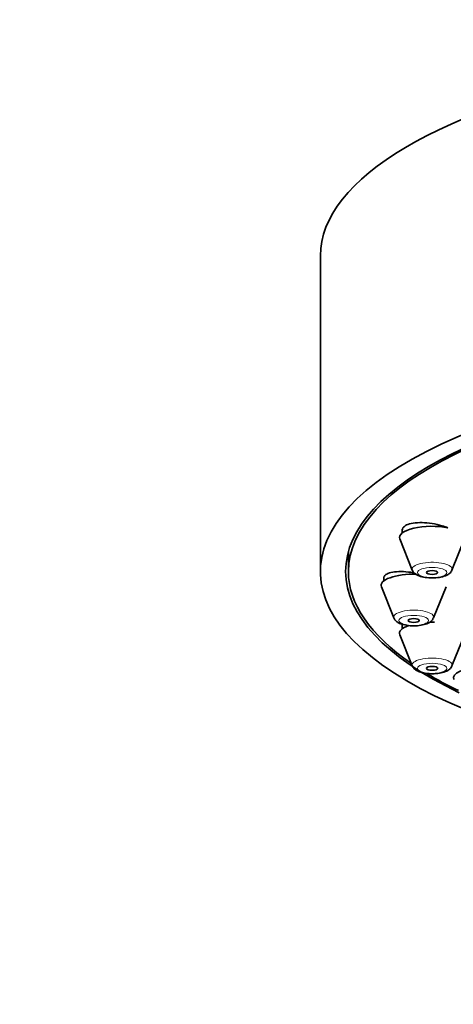
# Model space of a CAD drawing. Units: millimetres. Extents: x 0 to 1478, y 0 to 1758.
# Drawn here: x 701 to 724, y 1409 to 1462 of the extents above; entities that cross this region are included whole.
import ezdxf
from ezdxf import colors
from ezdxf.entities.mleader import LeaderData, LeaderLine
from ezdxf.math import Vec2, Vec3

# ---------------------------------------------------------------- set-up
doc = ezdxf.new("R2010")
doc.units = ezdxf.units.MM
doc.layers.add('DV1_Défaut', color=7, linetype='Continuous')
doc.layers.add('Défaut', color=7, linetype='Continuous')

# ---------------------------------------------------------------- blocks, each defined once
blk = doc.blocks.new('_DOT')
at = {"color": 0}
blk.add_line((0, 0), (-1, 0), dxfattribs=at)
at = {"color": 0, "const_width": 0.333}
blk.add_lwpolyline([(-0.1665, 0, 1), (0.1665, 0, 1)], format="xyb", close=True, dxfattribs=at)
blk = doc.blocks.new('SE')
at = {"layer": 'DV1_Défaut', "color": 7, "linetype": 'Continuous', "lineweight": 35}
for p, q in [((716.889, 1449.002), (716.889, 1432.088)), ((721.277, 1434.361), (721.277, 1434.155)), ((721.144, 1433.831), (721.814, 1432.166)), ((723.94, 1432.166), (724.611, 1433.831)), ((718.389, 1433.157), (718.389, 1432.088)), ((720.289, 1431.792), (720.289, 1431.588)), ((720.156, 1431.264), (720.826, 1429.599)), ((722.952, 1429.599), (723.623, 1431.264)), ((721.277, 1429.225), (721.277, 1429.021)), ((721.144, 1428.697), (721.814, 1427.032)), ((723.94, 1427.032), (724.611, 1428.697))]:
    blk.add_line(p, q, dxfattribs=at)
for centre, major_axis, start_param, end_param in [((750.889, 1449.002), (34, 0), 0, 3.141593), ((750.889, 1432.088), (34, 0), 0, 3.833045), ((750.889, 1432.088), (-32.65, 0), 2.668669, 6.283185), ((750.889, 1432.088), (-32.5, 0), 2.681767, 6.283185), ((722.877, 1433.913), (1.75, 0), 1.064476, 3.278509), ((750.889, 1432.088), (-32.65, 0), 0, 0.620582), ((750.889, 1432.088), (-32.5, 0), 0, 0.459825), ((721.889, 1431.346), (1.75, 0), 1.487158, 3.278509), ((722.877, 1428.779), (1.75, 0), 2.361955, 3.278509), ((722.877, 1428.779), (1.75, 0), 1.500313, 1.64198), ((725.774, 1426.387), (1.75, 0), 1.766892, 3.278509), ((750.889, 1432.088), (-32.5, 0), 0.515737, 0.611721)]:
    blk.add_ellipse(centre, major_axis=major_axis, ratio=0.34202, start_param=start_param, end_param=end_param, dxfattribs=at)
at = {"layer": 'DV1_Défaut', "color": 7, "linetype": 'Continuous', "lineweight": 18}
for centre, major_axis, start_param, end_param in [((722.877, 1432.216), (-1.073, 0), 3.004676, 6.283185), ((722.877, 1432.216), (-1.073, 0), 0, 0.136916), ((721.889, 1429.649), (-1.073, 0), 3.004676, 6.283185), ((721.889, 1429.649), (-1.073, 0), 0, 0.136916), ((722.877, 1427.082), (1.073, 0), 0, 3.278509), ((722.877, 1427.082), (1.073, 0), 6.146269, 6.283185)]:
    blk.add_ellipse(centre, major_axis=major_axis, ratio=0.34202, start_param=start_param, end_param=end_param, dxfattribs=at)
for centre, major_axis in [((722.877, 1432.034), (-0.792, 0)), ((721.889, 1429.466), (-0.792, 0)), ((722.877, 1426.899), (0.792, 0))]:
    blk.add_ellipse(centre, major_axis=major_axis, ratio=0.34202, dxfattribs=at)
at = {"layer": 'DV1_Défaut', "color": 7, "linetype": 'Continuous', "lineweight": 35}
for centre in [(722.877, 1432.034), (721.889, 1429.466), (722.877, 1426.899)]:
    blk.add_ellipse(centre, major_axis=(-0.3, 0), ratio=0.34202, dxfattribs=at)
for points, knots in [([(723.72, 1434.431), (723.622, 1434.47), (723.517, 1434.506), (723.409, 1434.538), (723.238, 1434.589), (723.055, 1434.631), (722.873, 1434.66), (722.691, 1434.689), (722.507, 1434.706), (722.335, 1434.71), (722.164, 1434.714), (722.001, 1434.704), (721.861, 1434.682), (721.722, 1434.661), (721.601, 1434.626), (721.507, 1434.582), (721.416, 1434.538), (721.348, 1434.483), (721.312, 1434.422), (721.289, 1434.384), (721.277, 1434.343), (721.277, 1434.3)], [0, 0, 0, 0, 0.102088, 0.102088, 0.102088, 0.263962, 0.263962, 0.263962, 0.426297, 0.426297, 0.426297, 0.587451, 0.587451, 0.587451, 0.746304, 0.746304, 0.746304, 0.902798, 0.902798, 0.902798, 1, 1, 1, 1]), ([(721.916, 1432.018), (721.902, 1432.021), (721.888, 1432.023), (721.873, 1432.026), (721.692, 1432.055), (721.508, 1432.074), (721.337, 1432.081), (721.167, 1432.088), (721.004, 1432.083), (720.864, 1432.067), (720.725, 1432.05), (720.604, 1432.022), (720.511, 1431.984), (720.42, 1431.946), (720.354, 1431.898), (720.319, 1431.844), (720.299, 1431.812), (720.289, 1431.778), (720.289, 1431.742)], [0, 0, 0, 0, 0.016871, 0.016871, 0.016871, 0.23394, 0.23394, 0.23394, 0.451056, 0.451056, 0.451056, 0.666102, 0.666102, 0.666102, 0.8779, 0.8779, 0.8779, 1, 1, 1, 1]), ([(721.821, 1432.164), (721.823, 1432.155), (721.835, 1432.096), (721.925, 1432), (722.078, 1431.887), (722.332, 1431.796), (722.677, 1431.746), (722.964, 1431.735), (723.078, 1431.753), (723.081, 1431.753)], [0, 0, 0, 0, 0.020328, 0.142733, 0.290974, 0.508069, 0.756841, 0.99423, 1, 1, 1, 1]), ([(723.081, 1431.753), (723.211, 1431.768), (723.444, 1431.798), (723.703, 1431.901), (723.872, 1432.028), (723.912, 1432.122), (723.926, 1432.157)], [0, 0, 0, 0, 0.317852, 0.662993, 0.892193, 1, 1, 1, 1]), ([(720.833, 1429.597), (720.835, 1429.588), (720.847, 1429.529), (720.937, 1429.433), (721.09, 1429.32), (721.343, 1429.229), (721.689, 1429.178), (721.976, 1429.168), (722.09, 1429.186), (722.093, 1429.186)], [0, 0, 0, 0, 0.020328, 0.142733, 0.290974, 0.508069, 0.756841, 0.99423, 1, 1, 1, 1]), ([(722.093, 1429.186), (722.223, 1429.201), (722.456, 1429.231), (722.715, 1429.334), (722.884, 1429.461), (722.923, 1429.555), (722.938, 1429.59)], [0, 0, 0, 0, 0.317852, 0.662993, 0.892193, 1, 1, 1, 1]), ([(722.998, 1429.366), (722.983, 1429.369), (722.969, 1429.371), (722.955, 1429.374), (722.896, 1429.384), (722.836, 1429.394), (722.777, 1429.402)], [0, 0, 0, 0, 0.195494, 0.195494, 0.195494, 1, 1, 1, 1]), ([(721.821, 1427.03), (721.823, 1427.021), (721.835, 1426.962), (721.925, 1426.866), (722.078, 1426.753), (722.332, 1426.662), (722.677, 1426.611), (722.964, 1426.6), (723.078, 1426.619), (723.081, 1426.619)], [0, 0, 0, 0, 0.020328, 0.142733, 0.290974, 0.508069, 0.756841, 0.99423, 1, 1, 1, 1]), ([(723.081, 1426.619), (723.211, 1426.634), (723.444, 1426.664), (723.703, 1426.767), (723.872, 1426.893), (723.912, 1426.988), (723.926, 1427.023)], [0, 0, 0, 0, 0.317852, 0.662993, 0.892193, 1, 1, 1, 1])]:
    blk.add_open_spline(points, degree=3, knots=knots, dxfattribs=at)

msp = doc.modelspace()

# ---------------------------------------------------------------- block references
at = {"layer": 'Défaut'}
msp.add_blockref('SE', (0, 0), dxfattribs=at)

# ---------------------------------------------------------------- leaders
at = {"layer": 'Défaut', "color": 7, "linetype": 'Continuous', "lineweight": 18}
ml = msp.add_multileader_mtext('Standard', dxfattribs=at)
ml.set_content('{\\pxsm0.9;\\fSolid Edge ISO|b1||i0||c0|p34;\\W1.;20/02/2020\\P}', color=256)
ml.set_leader_properties()
ml.set_arrow_properties(name='DOT')
ml.build(insert=Vec2(0, 0))
ml.multileader.update_dxf_attribs({"leader_type": 0, "dogleg_length": 0, "arrow_head_size": 12})
ctx = ml.context
ctx.base_point, ctx.char_height, ctx.arrow_head_size, ctx.landing_gap_size = Vec3(1390.407, 1750.708), 12, 12, 4.2
notes = []
notes.append((ctx, [(0, (0, 0, 0), (0, 0), (1, 0), 1, [])]))
ctx.mtext.insert = Vec3(1392.407, 1756.828)
for ctx, leaders in notes:
    for number, flags, end, landing, length, lines in leaders:
        leader = LeaderData()
        leader.index, (leader.has_last_leader_line, leader.has_dogleg_vector, leader.attachment_direction) = number, flags
        leader.last_leader_point, leader.dogleg_vector, leader.dogleg_length = Vec3(end), Vec3(landing), length
        for number, points, colour, breaks in lines:
            line = LeaderLine()
            line.index, line.vertices, line.color, line.breaks = number, Vec3.list(points), colors.encode_raw_color(colour), breaks
            leader.lines.append(line)
        ctx.leaders.append(leader)

doc.saveas('drawing.dxf')
